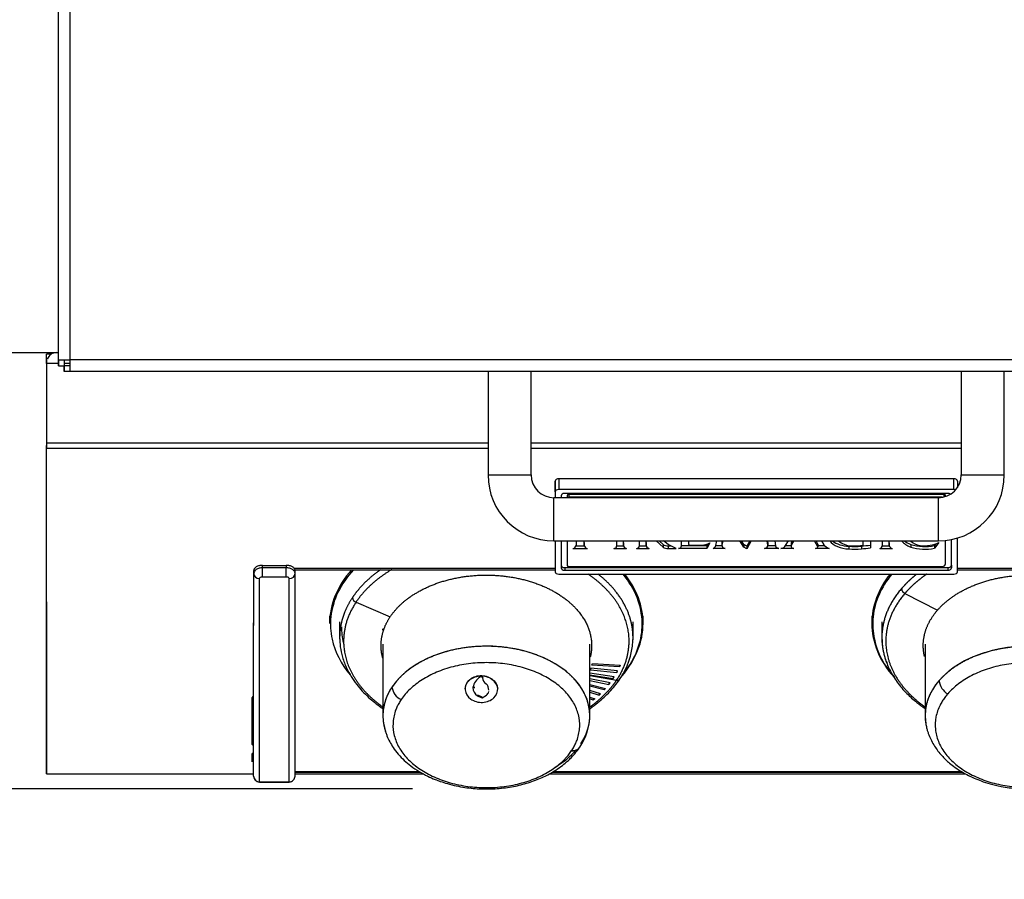
# Model space of a CAD drawing. Units: inches. Extents: x -46 to 114, y -101 to 81.
# Drawn here: x -28 to -20, y -24 to -17 of the extents above; entities that cross this region are included whole.
import ezdxf
from ezdxf.enums import TextEntityAlignment as Align

# ---------------------------------------------------------------- set-up
doc = ezdxf.new("R2010")
doc.units = ezdxf.units.IN
doc.header["$MEASUREMENT"] = 0
for name, color, linetype in [('10400', 7, 'Continuous'), ('11642', 7, 'Continuous'), ('11918', 7, 'Continuous'), ('11918-1', 7, 'Continuous'), ('11920', 7, 'Continuous'), ('12410', 7, 'Continuous'), ('12419', 7, 'Continuous'), ('202276', 7, 'Continuous'), ('203348', 7, 'Continuous'), ('204359', 7, 'Continuous'), ('204370', 7, 'Continuous'), ('3281-07-1', 7, 'Continuous'), ('Default', 7, 'Continuous')]:
    doc.layers.add(name, color=color, linetype=linetype)
doc.styles.add('SEACAD_Solid_Edge_ANSI', font='seans.ttf')
doc.dimstyles.new('ANSI_(inch)', dxfattribs={"dimtxt": 1.25, "dimasz": 1.25, "dimexe": 0.625, "dimexo": 0.625, "dimtad": 0, "dimtih": 1, "dimtoh": 1, "dimzin": 4, "dimdsep": 46, "dimtxsty": 'SEACAD_Solid_Edge_ANSI', "dimblk1": '_SE_FILLED', "dimblk2": '_SE_FILLED', "dimsah": 1, "dimcen": 0.625, "dimadec": 0, "dimazin": 0, "dimtfac": 1, "dimtofl": 0, "dimtmove": 0, "dimatfit": 3, "dimfxl": 0, "dimtolj": 1, "dimtzin": 4, "dimarcsym": 0})

# ---------------------------------------------------------------- blocks, each defined once
blk = doc.blocks.new('SE3')
at = {"layer": '10400', "color": 7, "linetype": 'Continuous'}
for p, q in [((-24.8403, -21.9351), (-24.8403, -22.5378)), ((-23.0903, -22.5377), (-23.0903, -21.9351)), ((-20.2563, -21.9351), (-20.2563, -22.5378))]:
    blk.add_line(p, q, dxfattribs=at)
for centre, start_param, end_param in [((-23.9653, -22.5377), 2.721134, 6.283185), ((-19.3813, -22.5377), 2.651086, 6.283185), ((-23.9653, -22.5377), 0, 0.229528), ((-19.3813, -22.5377), 0, 0.125957), ((-23.9653, -22.5377), 2.298979, 2.622271)]:
    blk.add_ellipse(centre, major_axis=(-0.875, 0), ratio=0.669191, start_param=start_param, end_param=end_param, dxfattribs=at)
at = {"layer": '11642', "color": 7, "linetype": 'Continuous'}
for p, q in [((-23.383, -20.5569), (-23.383, -20.6973)), ((-23.383, -20.6475), (-23.383, -20.5569)), ((-20.013, -20.5372), (-23.353, -20.5372)), ((-23.353, -20.5372), (-23.353, -20.6278)), ((-20.013, -20.6278), (-20.013, -20.5372)), ((-19.983, -20.5569), (-19.983, -20.6103)), ((-20.013, -20.6278), (-23.353, -20.6278)), ((-23.383, -20.6475), (-23.383, -20.6973)), ((-23.333, -20.6803), (-23.333, -20.6973)), ((-20.063, -20.6606), (-23.303, -20.6606)), ((-23.283, -20.6806), (-23.283, -20.6973)), ((-23.283, -20.6806), (-23.283, -20.6973)), ((-23.268, -20.6708), (-23.268, -20.6934)), ((-20.098, -20.6708), (-23.268, -20.6708)), ((-20.1124, -20.6934), (-23.268, -20.6934)), ((-20.098, -20.6708), (-20.098, -20.6934)), ((-20.083, -21.2577), (-20.083, -21.0583)), ((-20.033, -21.2678), (-20.033, -21.0502)), ((-20.033, -21.2905), (-20.033, -21.0502)), ((-19.983, -21.3233), (-19.983, -21.0372)), ((-23.383, -21.0623), (-23.383, -21.2327)), ((-23.383, -21.0623), (-23.383, -21.3233)), ((-23.333, -21.0623), (-23.333, -21.2905)), ((-23.283, -21.0623), (-23.283, -21.2675)), ((-23.283, -21.0623), (-23.283, -21.2449)), ((-23.233, -21.1277), (-23.1099, -21.1277)), ((-23.2065, -21.1051), (-23.1376, -21.1051)), ((-23.2055, -21.0623), (-23.2055, -21.0987)), ((-23.1386, -21.0761), (-23.1386, -21.0623)), ((-23.1386, -21.0987), (-23.1386, -21.0623)), ((-23.1386, -21.0761), (-23.1386, -21.0987)), ((-22.8866, -21.1265), (-22.7814, -21.1265)), ((-22.8645, -21.0623), (-22.8645, -21.1079)), ((-22.8645, -21.1038), (-22.8057, -21.1038)), ((-22.806, -21.0772), (-22.806, -21.0623)), ((-22.806, -21.0999), (-22.806, -21.0623)), ((-22.806, -21.0772), (-22.806, -21.0999)), ((-22.6951, -21.1261), (-22.5899, -21.1261)), ((-22.673, -21.0623), (-22.673, -21.1075)), ((-22.673, -21.1034), (-22.6142, -21.1034)), ((-22.6146, -21.0768), (-22.6146, -21.0623)), ((-22.6146, -21.0995), (-22.6146, -21.0623)), ((-22.6146, -21.0768), (-22.6146, -21.0995)), ((-22.5287, -21.0623), (-22.4695, -21.1143)), ((-22.5029, -21.0623), (-22.4695, -21.0917)), ((-22.4695, -21.0917), (-22.4695, -21.1143)), ((-22.4286, -21.0931), (-22.4663, -21.0623)), ((-22.3603, -21.1259), (-22.4286, -21.0931)), ((-22.4286, -21.1033), (-22.4286, -21.1259)), ((-22.4286, -21.1033), (-22.4075, -21.1033)), ((-22.4286, -21.1259), (-22.3603, -21.1259)), ((-22.1014, -21.1259), (-22.34, -21.1259)), ((-22.3149, -21.1045), (-22.3149, -21.0623)), ((-22.1014, -21.1033), (-22.3149, -21.1033)), ((-22.2557, -21.0623), (-22.2557, -21.0898)), ((-22.2557, -21.0623), (-22.2557, -21.0671)), ((-22.2557, -21.0671), (-22.2557, -21.0898)), ((-22.2413, -21.0993), (-22.1443, -21.0993)), ((-22.077, -21.0795), (-22.1014, -21.1259)), ((-22.0926, -21.0865), (-22.1014, -21.1033)), ((-22.1014, -21.1033), (-22.1014, -21.1259)), ((-21.9458, -21.1267), (-22.0489, -21.1267)), ((-21.9736, -21.1041), (-22.0256, -21.1041)), ((-22.0247, -21.1009), (-22.016, -21.0623)), ((-21.9739, -21.0782), (-21.9739, -21.1009)), ((-21.9668, -21.0623), (-21.9736, -21.0974)), ((-21.9711, -21.0623), (-21.9736, -21.0748)), ((-21.9736, -21.0748), (-21.9736, -21.0974)), ((-21.7884, -21.1156), (-21.8215, -21.0623)), ((-21.7884, -21.093), (-21.8075, -21.0623)), ((-21.7884, -21.093), (-21.7884, -21.1156)), ((-21.7627, -21.1073), (-21.7884, -21.093)), ((-21.7627, -21.13), (-21.7884, -21.1156)), ((-21.7254, -21.0623), (-21.7627, -21.13)), ((-21.7378, -21.0623), (-21.7627, -21.1073)), ((-21.7627, -21.1073), (-21.7627, -21.13)), ((-21.4922, -21.1264), (-21.6129, -21.1264)), ((-21.5859, -21.0983), (-21.5917, -21.0623)), ((-21.5859, -21.0757), (-21.5881, -21.0623)), ((-21.5859, -21.0757), (-21.5859, -21.0983)), ((-21.5195, -21.1038), (-21.5859, -21.1038)), ((-21.5857, -21.1012), (-21.5857, -21.0785)), ((-21.5272, -21.0623), (-21.5196, -21.1036)), ((-21.3648, -21.1269), (-21.476, -21.1269)), ((-21.3889, -21.1043), (-21.4373, -21.1043)), ((-21.4349, -21.1009), (-21.4111, -21.0623)), ((-21.3889, -21.0851), (-21.3889, -21.1078)), ((-21.365, -21.0623), (-21.3871, -21.1009)), ((-21.3779, -21.0623), (-21.3871, -21.0783)), ((-21.3871, -21.0783), (-21.3871, -21.1009)), ((-21.1621, -21.1123), (-21.1904, -21.0623)), ((-21.0671, -21.1269), (-21.1829, -21.1269)), ((-21.1621, -21.0897), (-21.1776, -21.0623)), ((-21.1621, -21.0897), (-21.1621, -21.1123)), ((-21.1038, -21.1043), (-21.1621, -21.1043)), ((-21.1307, -21.0623), (-21.1109, -21.0949)), ((-20.902, -21.1077), (-20.902, -21.1304)), ((-20.8788, -21.1048), (-20.8258, -21.1048)), ((-20.7944, -21.106), (-20.7944, -21.1287)), ((-20.78, -21.0989), (-20.78, -21.0623)), ((-20.7184, -21.0623), (-20.7185, -21.1208)), ((-20.7185, -21.0623), (-20.7185, -21.0982)), ((-20.7185, -21.0982), (-20.7185, -21.1208)), ((-20.6396, -21.1265), (-20.5324, -21.1265)), ((-20.6182, -21.0623), (-20.6182, -21.1037)), ((-20.6182, -21.1039), (-20.559, -21.1039)), ((-20.5593, -21.0776), (-20.5593, -21.0623)), ((-20.5593, -21.1003), (-20.5593, -21.0623)), ((-20.5593, -21.0776), (-20.5593, -21.1003)), ((-20.3774, -21.0917), (-20.3774, -21.1143)), ((-20.1395, -21.0745), (-20.1764, -21.1249)), ((-20.1645, -21.0859), (-20.1764, -21.1022)), ((-20.1764, -21.1022), (-20.1764, -21.1249)), ((-23.383, -21.2327), (-23.383, -21.3233)), ((-23.303, -21.2875), (-23.303, -21.3102)), ((-23.303, -21.2875), (-20.063, -21.2875)), ((-23.283, -21.2449), (-23.283, -21.2675)), ((-23.268, -21.2774), (-20.113, -21.2774)), ((-20.063, -21.2875), (-20.063, -21.3102)), ((-20.033, -21.2678), (-20.033, -21.2905)), ((-23.353, -21.343), (-20.013, -21.343)), ((-23.303, -21.3102), (-20.063, -21.3102))]:
    blk.add_line(p, q, dxfattribs=at)
for centre, major_axis, start_param, end_param in [((-23.353, -20.5569), (-0.03, 0), 4.712349, 6.283145), ((-20.013, -20.5569), (-0.03, 0), 3.141552, 4.712349), ((-23.353, -20.6475), (0.03, 0), 1.570756, 3.141552), ((-20.013, -20.6475), (-0.03, 0), 4.239289, 4.712349), ((-23.303, -20.6803), (0.03, 0), 1.570756, 3.141552), ((-23.268, -20.6806), (0.015, 0), 1.570756, 3.141552), ((-23.268, -20.7033), (0.015, 0), 1.570756, 2.486588), ((-20.098, -20.6806), (-0.015, 0), 3.141552, 4.712349), ((-20.063, -20.6803), (-0.03, 0), 3.904645, 4.712349), ((-23.2548, -21.0987), (0.0493, 0), 5.170813, 6.283145), ((-23.0902, -21.0987), (0.0484, 0), 3.141552, 4.292402), ((-22.8937, -21.1079), (0.0292, 0), 4.959532, 6.283145), ((-22.7604, -21.0999), (0.0456, 0), 3.141552, 4.235778), ((-22.7022, -21.1075), (0.0292, 0), 4.959532, 6.283145), ((-22.569, -21.0995), (0.0456, 0), 3.141552, 4.235778), ((-22.4338, -21.0743), (-0.0445, 0), 0.640417, 1.688254), ((-22.4338, -21.0969), (-0.0445, 0), 0.640417, 1.688254), ((-22.3487, -21.1045), (0.0337, 0), 4.973378, 6.283145), ((-22.2413, -21.0898), (0.0145, 0), 3.141552, 4.712349), ((-22.1724, -20.9988), (0.1556, 0), 4.893699, 5.372326), ((-22.0822, -21.0954), (0.0582, 0), 5.32111, 6.137835), ((-21.9322, -21.1009), (0.0417, 0), 3.015874, 4.379491), ((-21.9322, -21.0782), (0.0417, 0), 3.015874, 3.141593), ((-21.6265, -21.1012), (-0.0409, 0), 1.912428, 3.246704), ((-21.6265, -21.0785), (-0.0409, 0), 3.141593, 3.246704), ((-21.4773, -21.1003), (-0.0426, 0), 0.121075, 1.213256), ((-21.5, -21.0837), (0.0702, 0), 5.062367, 5.899443), ((-21.3592, -21.1078), (0.0298, 0), 2.783528, 4.523804), ((-21.3592, -21.0851), (0.0298, 0), 2.783528, 3.141593), ((-21.1912, -21.1082), (0.0297, 0), 4.994274, 6.070671), ((-21.0228, -21.0719), (-0.0949, 0), 0.37811, 1.084051), ((-20.8899, -21.0028), (0.1949, 0), 3.625696, 4.650363), ((-20.8899, -20.9801), (0.1949, 0), 3.839326, 4.650363), ((-20.8562, -20.9979), (-0.1646, 0), 0.638764, 1.432974), ((-20.8554, -20.9116), (0.3025, 0), 4.557688, 4.915384), ((-20.8554, -20.9343), (0.3025, 0), 4.557688, 4.915384), ((-20.9337, -20.6713), (0.6695, 0), -1.408886, -1.339097), ((-20.9493, -20.2967), (1.2431, 0), -1.445845, -1.384014), ((-20.9493, -20.3194), (1.2431, 0), -1.445845, -1.384014), ((-20.6572, -21.1037), (0.039, 0), 5.180743, 6.283145), ((-20.5161, -21.1003), (0.0432, 0), 3.141552, 4.326199), ((-20.2799, -21.0023), (0.1966, 0), 3.624837, 4.193344), ((-20.2799, -20.9797), (0.1966, 0), 3.836345, 4.193344), ((-20.252, -21.0039), (0.1556, 0), 3.750333, 4.412926), ((-20.2562, -20.9268), (0.279, 0), 4.262965, 5.002072), ((-20.2562, -20.9494), (0.279, 0), 4.262965, 5.002072), ((-20.263, -20.9758), (-0.1947, 0), 1.390621, 2.257961), ((-23.303, -21.2678), (0.03, 0), 3.141552, 4.712349), ((-23.303, -21.2905), (0.03, 0), 3.141552, 4.712349), ((-23.268, -21.2675), (0.015, 0), 3.141552, 4.712349), ((-20.113, -21.2577), (-0.03, 0), 1.570756, 3.141552), ((-20.063, -21.2678), (-0.03, 0), 1.570756, 3.141552), ((-20.063, -21.2905), (-0.03, 0), 1.570756, 3.141552), ((-23.353, -21.3233), (0.03, 0), 3.141552, 4.712349), ((-20.013, -21.3233), (-0.03, 0), 1.570756, 3.141552)]:
    blk.add_ellipse(centre, major_axis=major_axis, ratio=0.65612, start_param=start_param, end_param=end_param, dxfattribs=at)
at = {"layer": '11918', "color": 7, "linetype": 'Continuous'}
for p, q in [((-20.4261, -21.5055), (-20.1521, -21.6487)), ((-25.0669, -21.5799), (-24.778, -21.7036)), ((-25.2054, -21.7469), (-25.2054, -21.8807)), ((-22.7251, -21.8806), (-22.7251, -21.7468)), ((-20.6214, -21.7469), (-20.6214, -21.8807)), ((-22.7273, -21.9082), (-22.7251, -21.8824)), ((-20.6214, -21.8805), (-20.6195, -21.9072)), ((-23.0808, -22.1383), (-23.0859, -22.1511)), ((-22.8558, -22.1611), (-23.0808, -22.1383)), ((-23.072, -22.1127), (-23.0668, -22.0998)), ((-22.8404, -22.1265), (-23.072, -22.1127)), ((-23.0668, -22.0998), (-22.8351, -22.1136)), ((-22.8404, -22.1133), (-22.8404, -22.1265)), ((-22.8351, -22.1136), (-22.8404, -22.1265)), ((-22.8855, -22.2117), (-23.0903, -22.1808)), ((-23.0903, -22.1943), (-22.8931, -22.2241)), ((-23.0903, -22.2006), (-22.8636, -22.2392)), ((-23.0859, -22.1511), (-22.862, -22.1738)), ((-22.8931, -22.2106), (-22.8931, -22.2241)), ((-22.8931, -22.2241), (-22.8855, -22.2117)), ((-22.862, -22.1605), (-22.862, -22.1738)), ((-22.862, -22.1738), (-22.8558, -22.1611)), ((-23.9451, -22.3253), (-23.9487, -22.2946)), ((-22.9188, -22.2623), (-23.0903, -22.2294)), ((-23.0903, -22.2423), (-22.9284, -22.2753)), ((-23.0903, -22.2766), (-22.9572, -22.3094)), ((-22.9681, -22.322), (-23.0903, -22.2903)), ((-22.9681, -22.3067), (-22.9681, -22.322)), ((-22.9284, -22.2605), (-22.9284, -22.2753)), ((-22.9284, -22.2753), (-22.9188, -22.2623)), ((-24.0392, -22.3649), (-24.0392, -22.3712)), ((-23.9999, -22.3884), (-23.9645, -22.3672)), ((-23.9999, -22.382), (-23.9999, -22.3884)), ((-22.9996, -22.3539), (-23.0903, -22.3262)), ((-23.0903, -22.3408), (-23.0117, -22.3659)), ((-23.0903, -22.3818), (-23.0476, -22.3976)), ((-23.0117, -22.3502), (-23.0117, -22.3659)), ((-23.0117, -22.3659), (-22.9996, -22.3539)), ((-22.9572, -22.3094), (-22.9681, -22.322)), ((-23.061, -22.4089), (-23.0903, -22.3976)), ((-23.061, -22.3926), (-23.061, -22.4089)), ((-23.0476, -22.3976), (-23.061, -22.4089)), ((-23.3283, -22.9317), (-23.2745, -22.8754)), ((-23.2745, -22.8754), (-23.2446, -22.8353))]:
    blk.add_line(p, q, dxfattribs=at)
for centre, radius, start, end in [((-20.4044, -21.4594), 0.0509, 186.59511, 244.80337), ((-25.0509, -21.5359), 0.0468, 187.18812, 250.02817), ((-23.3366, -21.8809), 0.61, 324.73084, 357.43481), ((-23.9516, -22.3222), 0.1282, 119.77074, 171.1422), ((-23.93, -22.215), 0.0668, 183.39282, 235.18596), ((-24.6271, -22.2797), 0.1376, 188.06276, 244.67126), ((-24.0006, -22.3038), 0.0777, 179.06304, 240.2336), ((-24.0002, -22.315), 0.0555, 21.65436, 54.62055), ((-19.9891, -22.2255), 0.1503, 187.49161, 239.7785), ((-23.9718, -22.271), 0.1207, 236.08942, 256.53807), ((-23.9983, -22.3222), 0.0563, 306.91911, 345.63047), ((-23.5836, -22.5292), 0.4928, 325.79001, 357.17422)]:
    blk.add_arc(centre, radius, start, end, dxfattribs=at)
for points, degree in [([(-24.8567, -21.3035), (-24.9167, -21.3451), (-24.9714, -21.3901), (-25.02, -21.4382), (-25.0621, -21.489), (-25.0974, -21.5417)], 5), ([(-24.7633, -21.3037), (-24.8407, -21.3494), (-24.9109, -21.4007), (-24.9726, -21.4568), (-25.0248, -21.5168), (-25.0669, -21.5799)], 5), ([(-20.3252, -21.3423), (-20.3544, -21.3652), (-20.3821, -21.389), (-20.4081, -21.4137), (-20.4325, -21.4391), (-20.455, -21.4652)], 5), ([(-20.2377, -21.3406), (-20.2816, -21.3702), (-20.3225, -21.4016), (-20.3604, -21.4347), (-20.395, -21.4694), (-20.4261, -21.5055)], 5), ([(-25.0974, -21.5417), (-25.14, -21.6054), (-25.1725, -21.6721), (-25.1945, -21.7409), (-25.2054, -21.8106), (-25.2054, -21.8804)], 5), ([(-24.8412, -22.0533), (-24.8603, -21.9829), (-24.8636, -21.9107), (-24.8506, -21.8386), (-24.8216, -21.7689), (-24.778, -21.7036)], 5), ([(-20.2605, -22.0403), (-20.2796, -21.9601), (-20.2782, -21.8777), (-20.2556, -21.7962), (-20.2128, -21.719), (-20.1521, -21.6487)], 5), ([(-25.2054, -21.8804), (-25.2054, -21.8872), (-25.2053, -21.894), (-25.2051, -21.9009), (-25.2048, -21.9077), (-25.2044, -21.9145)], 5), ([(-22.7262, -21.9154), (-22.7258, -21.9084), (-22.7255, -21.9015), (-22.7252, -21.8945), (-22.7251, -21.8876), (-22.7251, -21.8806)], 5), ([(-24.7633, -22.299), (-24.7954, -22.347), (-24.8194, -22.3975), (-24.8348, -22.4495), (-24.8413, -22.5023), (-24.839, -22.5549)], 5), ([(-23.0868, -22.4632), (-23.0313, -22.4238), (-22.9808, -22.3813), (-22.9358, -22.3361), (-22.8966, -22.2886), (-22.8636, -22.2392)], 5), ([(-22.8636, -22.2392), (-22.856, -22.2405), (-22.8486, -22.2399), (-22.8427, -22.2373), (-22.8386, -22.2332)], 4), ([(-22.8386, -22.2332), (-22.8373, -22.2319), (-22.8362, -22.2304), (-22.8353, -22.2288), (-22.8346, -22.2271)], 4), ([(-20.1381, -22.245), (-20.1872, -22.3019), (-20.2243, -22.3633), (-20.2483, -22.4278), (-20.2584, -22.4938), (-20.2548, -22.5594)], 5), ([(-23.2446, -22.8353), (-23.2265, -22.8363), (-23.2095, -22.8337), (-23.1949, -22.8275), (-23.1836, -22.8181), (-23.1761, -22.8062)], 5)]:
    blk.add_open_spline(points, degree=degree, dxfattribs=at)
for points, degree, knots in [([(-24.778, -21.7036), (-24.7209, -21.6182), (-24.6388, -21.5402), (-24.5345, -21.4742), (-24.2928, -21.3731), (-24.0119, -21.3406), (-23.8684, -21.3433), (-23.5907, -21.3861), (-23.3578, -21.4961), (-23.2591, -21.5659), (-23.1329, -21.7009), (-23.0783, -21.8543), (-23.0686, -21.9174), (-23.0715, -21.9806), (-23.0866, -22.0425)], 5, [0, 0, 0, 0, 0, 0, 0.25, 0.25, 0.25, 0.5, 0.5, 0.5, 0.75, 0.75, 0.75, 0.9175359, 0.9175359, 0.9175359, 0.9175359, 0.9175359, 0.9175359]), ([(-22.8636, -22.2392), (-22.7862, -22.1234), (-22.7428, -21.9974), (-22.7374, -21.8672), (-22.7877, -21.6726), (-22.9191, -21.4987), (-22.9736, -21.442), (-23.0366, -21.3895), (-23.1069, -21.3419)], 5, [0, 0, 0, 0, 0, 0, 0.25, 0.25, 0.25, 0.3819524, 0.3819524, 0.3819524, 0.3819524, 0.3819524, 0.3819524]), ([(-22.7251, -21.8806), (-22.7251, -21.82), (-22.7334, -21.7594), (-22.7499, -21.6995), (-22.7976, -21.5859), (-22.8743, -21.4798), (-22.9179, -21.4306), (-22.9676, -21.3842), (-23.0229, -21.341)], 5, [0.1337958, 0.1337958, 0.1337958, 0.1337958, 0.1337958, 0.1337958, 0.25, 0.25, 0.25, 0.3590984, 0.3590984, 0.3590984, 0.3590984, 0.3590984, 0.3590984]), ([(-20.1521, -21.6487), (-20.0821, -21.5677), (-19.9883, -21.4958), (-19.8744, -21.4374), (-19.6184, -21.3535), (-19.334, -21.3406), (-19.1917, -21.3532), (-18.9221, -21.4151), (-18.7074, -21.5405), (-18.62, -21.6168), (-18.5231, -21.7493), (-18.4896, -21.8933), (-18.4861, -21.9448), (-18.4908, -21.9963), (-18.5037, -22.0468)], 5, [0, 0, 0, 0, 0, 0, 0.25, 0.25, 0.25, 0.5, 0.5, 0.5, 0.75, 0.75, 0.75, 0.8868982, 0.8868982, 0.8868982, 0.8868982, 0.8868982, 0.8868982]), ([(-20.455, -21.4652), (-20.5525, -21.5781), (-20.6169, -21.7038), (-20.6431, -21.8365), (-20.6295, -21.9706), (-20.5781, -22.0979), (-20.5776, -22.0994), (-20.5769, -22.1008), (-20.5763, -22.1023)], 5, [0, 0, 0, 0, 0, 0, 0.25, 0.25, 0.25, 0.2529178, 0.2529178, 0.2529178, 0.2529178, 0.2529178, 0.2529178]), ([(-20.4261, -21.5055), (-20.521, -21.6153), (-20.5836, -21.7376), (-20.6091, -21.8667), (-20.5879, -22.0767), (-20.4714, -22.2696), (-20.4129, -22.3399), (-20.342, -22.4047), (-20.2605, -22.4627)], 5, [0, 0, 0, 0, 0, 0, 0.25, 0.25, 0.25, 0.4069992, 0.4069992, 0.4069992, 0.4069992, 0.4069992, 0.4069992]), ([(-25.0669, -21.5799), (-25.1443, -21.6957), (-25.1877, -21.8217), (-25.1931, -21.9519), (-25.1437, -22.1432), (-25.0159, -22.3146), (-24.9648, -22.3688), (-24.906, -22.4194), (-24.8404, -22.4656)], 5, [0, 0, 0, 0, 0, 0, 0.25, 0.25, 0.25, 0.3755952, 0.3755952, 0.3755952, 0.3755952, 0.3755952, 0.3755952]), ([(-25.2054, -21.8786), (-25.2043, -21.9077), (-25.2019, -21.9608), (-25.1819, -22.0499), (-25.1415, -22.1567), (-25.0705, -22.2721), (-24.9687, -22.3817), (-24.8881, -22.446), (-24.8454, -22.4753), (-24.841, -22.4783)], 3, [0, 0, 0, 0, 0.0321544, 0.0695574, 0.1122171, 0.1769195, 0.2335725, 0.2824574, 0.2879862, 0.2879862, 0.2879862, 0.2879862]), ([(-23.0915, -22.5536), (-23.0896, -22.5078), (-23.0944, -22.4618), (-23.106, -22.4163), (-23.1607, -22.2828), (-23.2719, -22.1637), (-23.3687, -22.0952), (-23.5974, -21.9873), (-23.8701, -21.9452), (-24.0111, -21.9426), (-24.2868, -21.9745), (-24.5241, -22.0737), (-24.6265, -22.1386), (-24.7072, -22.2151), (-24.7633, -22.299)], 5, [0.1251924, 0.1251924, 0.1251924, 0.1251924, 0.1251924, 0.1251924, 0.25, 0.25, 0.25, 0.5, 0.5, 0.5, 0.75, 0.75, 0.75, 1, 1, 1, 1, 1, 1]), ([(-20.6195, -21.9072), (-20.6186, -21.9269), (-20.6162, -21.9728), (-20.5964, -22.0563), (-20.5575, -22.1551), (-20.496, -22.2563), (-20.4174, -22.3485), (-20.3357, -22.4219), (-20.281, -22.4621), (-20.2565, -22.4786)], 3, [0, 0, 0, 0, 0.0232731, 0.0641255, 0.1108844, 0.1635428, 0.2149824, 0.2584386, 0.290921, 0.290921, 0.290921, 0.290921]), ([(-18.5077, -22.5595), (-18.5058, -22.5246), (-18.5077, -22.4896), (-18.5136, -22.4548), (-18.5489, -22.3298), (-18.6338, -22.2137), (-18.7196, -22.1389), (-18.9304, -22.0157), (-19.1951, -21.9549), (-19.3349, -21.9426), (-19.6141, -21.9552), (-19.8655, -22.0376), (-19.9773, -22.095), (-20.0694, -22.1655), (-20.1381, -22.245)], 5, [0.1549556, 0.1549556, 0.1549556, 0.1549556, 0.1549556, 0.1549556, 0.25, 0.25, 0.25, 0.5, 0.5, 0.5, 0.75, 0.75, 0.75, 1, 1, 1, 1, 1, 1]), ([(-23.2446, -22.8353), (-23.2379, -22.8246), (-23.2244, -22.8034), (-23.2082, -22.7706), (-23.1928, -22.7316), (-23.1808, -22.6861), (-23.1729, -22.6171), (-23.182, -22.5304), (-23.2231, -22.4299), (-23.2926, -22.3366), (-23.3881, -22.2543), (-23.5057, -22.1859), (-23.6409, -22.1343), (-23.7887, -22.1013), (-23.9432, -22.0882), (-24.0986, -22.0955), (-24.2488, -22.123), (-24.3881, -22.1695), (-24.4908, -22.2228), (-24.5624, -22.2728), (-24.6102, -22.3137), (-24.6523, -22.3573), (-24.6747, -22.3885), (-24.6859, -22.404)], 3, [0, 0, 0, 0, 0.020897, 0.041722, 0.06257, 0.093858, 0.125126, 0.187606, 0.250086, 0.312566, 0.375047, 0.437527, 0.500007, 0.562487, 0.624967, 0.687448, 0.749928, 0.812408, 0.874888, 0.906233, 0.937444, 0.968769, 1, 1, 1, 1]), ([(-18.6978, -22.884), (-18.6894, -22.8739), (-18.6728, -22.8537), (-18.6516, -22.8221), (-18.6303, -22.7844), (-18.6113, -22.74), (-18.5928, -22.672), (-18.5884, -22.5851), (-18.6137, -22.4823), (-18.6685, -22.3847), (-18.7507, -22.2962), (-18.8571, -22.2201), (-18.9837, -22.1593), (-19.1255, -22.1163), (-19.2772, -22.0926), (-19.4329, -22.0891), (-19.5865, -22.106), (-19.7323, -22.1427), (-19.8427, -22.1886), (-19.9216, -22.2333), (-19.9755, -22.2707), (-20.0241, -22.3112), (-20.0512, -22.3406), (-20.0647, -22.3553)], 3, [0, 0, 0, 0, 0.020897, 0.041722, 0.06257, 0.093858, 0.125126, 0.187606, 0.250086, 0.312566, 0.375047, 0.437527, 0.500007, 0.562487, 0.624967, 0.687448, 0.749928, 0.812408, 0.874888, 0.906233, 0.937444, 0.968769, 1, 1, 1, 1]), ([(-24.0973, -22.3987), (-24.1248, -22.379), (-24.1417, -22.351), (-24.147, -22.2931), (-24.1351, -22.2634), (-24.0886, -22.2195), (-24.0539, -22.2052), (-23.981, -22.2015), (-23.9438, -22.2121), (-23.8895, -22.2511), (-23.8722, -22.2794), (-23.8668, -22.3372), (-23.8785, -22.3668), (-23.9254, -22.411), (-23.9602, -22.4251), (-24.0328, -22.4288), (-24.0698, -22.4184), (-24.0973, -22.3987)], 3, [0, 0, 0, 0, 0.125, 0.125, 0.25, 0.25, 0.375, 0.375, 0.5, 0.5, 0.625, 0.625, 0.75, 0.75, 0.875, 0.875, 1, 1, 1, 1]), ([(-24.1447, -22.3136), (-24.1446, -22.288), (-24.1334, -22.2624), (-24.0905, -22.2205), (-24.056, -22.2058), (-23.9832, -22.2012), (-23.9459, -22.2113), (-23.8907, -22.2496), (-23.873, -22.2777), (-23.8693, -22.31), (-23.8691, -22.3135), (-23.8692, -22.3169)], 3, [0.1396139, 0.1396139, 0.1396139, 0.1396139, 0.25, 0.25, 0.375, 0.375, 0.5, 0.5, 0.625, 0.625, 0.6399128, 0.6399128, 0.6399128, 0.6399128]), ([(-23.9967, -22.2189), (-23.9968, -22.2181), (-23.9969, -22.2172), (-23.9975, -22.2156), (-23.9981, -22.2148), (-23.9999, -22.2127), (-24.0015, -22.2115), (-24.0052, -22.2099), (-24.0073, -22.2095), (-24.0105, -22.2095), (-24.0115, -22.2096), (-24.0135, -22.2101), (-24.0144, -22.2105), (-24.0153, -22.211)], 3, [0, 0, 0, 0, 0.125, 0.125, 0.25, 0.25, 0.5, 0.5, 0.75, 0.75, 0.875, 0.875, 1, 1, 1, 1]), ([(-23.0886, -22.4776), (-23.0656, -22.462), (-23.0057, -22.418), (-22.9157, -22.3364), (-22.8674, -22.2723), (-22.8386, -22.2332)], 3, [0.8682806, 0.8682806, 0.8682806, 0.8682806, 0.8974229, 0.9474001, 1, 1, 1, 1]), ([(-20.0647, -22.3553), (-20.0731, -22.3654), (-20.0898, -22.3856), (-20.111, -22.4172), (-20.1322, -22.4549), (-20.1512, -22.4993), (-20.1698, -22.5673), (-20.1741, -22.6542), (-20.1488, -22.757), (-20.094, -22.8546), (-20.0118, -22.9431), (-19.9054, -23.0192), (-19.7788, -23.08), (-19.637, -23.123), (-19.4853, -23.1467), (-19.3297, -23.1502), (-19.176, -23.1333), (-19.0544, -23.1026), (-18.964, -23.0691), (-18.9018, -23.0402), (-18.8453, -23.0087), (-18.8123, -22.9856), (-18.7959, -22.9741)], 3, [0, 0, 0, 0, 0.022405, 0.044732, 0.067084, 0.10063, 0.134153, 0.201141, 0.268129, 0.335117, 0.402105, 0.469093, 0.53608, 0.603068, 0.670056, 0.737044, 0.804032, 0.871019, 0.904633, 0.938088, 0.969115, 1, 1, 1, 1]), ([(-24.6859, -22.404), (-24.6927, -22.4146), (-24.7061, -22.4359), (-24.7223, -22.4687), (-24.7377, -22.5077), (-24.7497, -22.5532), (-24.7576, -22.6222), (-24.7485, -22.7089), (-24.7074, -22.8094), (-24.6379, -22.9026), (-24.5424, -22.985), (-24.4248, -23.0533), (-24.2896, -23.105), (-24.1419, -23.138), (-23.9873, -23.1511), (-23.832, -23.1438), (-23.6817, -23.1163), (-23.5655, -23.0774), (-23.4808, -23.0378), (-23.4234, -23.0048), (-23.372, -22.9696), (-23.3429, -22.9443), (-23.3283, -22.9317)], 3, [0, 0, 0, 0, 0.022405, 0.044732, 0.067084, 0.10063, 0.134153, 0.201141, 0.268129, 0.335117, 0.402105, 0.469093, 0.53608, 0.603068, 0.670056, 0.737044, 0.804032, 0.871019, 0.904633, 0.938088, 0.969115, 1, 1, 1, 1]), ([(-24.8391, -22.5535), (-24.8374, -22.5764), (-24.8348, -22.6078), (-24.8249, -22.6514), (-24.8156, -22.6827), (-24.7963, -22.7351), (-24.7631, -22.7976), (-24.7111, -22.8656), (-24.6607, -22.9178), (-24.6017, -22.9672), (-24.5354, -23.0121), (-24.4658, -23.0498), (-24.4057, -23.0763), (-24.35, -23.0973), (-24.2907, -23.1161), (-24.221, -23.1334), (-24.1257, -23.1506), (-24.0095, -23.1611), (-23.871, -23.1583), (-23.7371, -23.1407), (-23.6302, -23.114), (-23.5502, -23.0865), (-23.4951, -23.0636), (-23.4429, -23.0382), (-23.3892, -23.0078), (-23.3358, -22.9719), (-23.2906, -22.9356), (-23.2522, -22.8998), (-23.2135, -22.8584), (-23.1914, -22.8279), (-23.1769, -22.8074)], 3, [0, 0, 0, 0, 0.035424, 0.057816, 0.074002, 0.090436, 0.151018, 0.189719, 0.227496, 0.264197, 0.307074, 0.345905, 0.377961, 0.399392, 0.428348, 0.462974, 0.495861, 0.556911, 0.615672, 0.676537, 0.734444, 0.763581, 0.792688, 0.817811, 0.8461, 0.881788, 0.912942, 0.934059, 0.963018, 1, 1, 1, 1]), ([(-20.2551, -22.5535), (-20.2535, -22.5755), (-20.251, -22.6056), (-20.242, -22.6471), (-20.2335, -22.6766), (-20.216, -22.7268), (-20.1807, -22.7963), (-20.1197, -22.8757), (-20.0588, -22.934), (-20.0006, -22.9791), (-19.9471, -23.0141), (-19.892, -23.0442), (-19.8381, -23.0694), (-19.7778, -23.0935), (-19.7026, -23.1177), (-19.6013, -23.1416), (-19.4808, -23.1578), (-19.3472, -23.1612), (-19.2158, -23.1507), (-19.0897, -23.1267), (-18.9766, -23.0918), (-18.8946, -23.0565), (-18.8331, -23.024), (-18.7875, -22.9963), (-18.739, -22.962), (-18.6867, -22.9189), (-18.6568, -22.8868), (-18.6373, -22.8657)], 3, [0, 0, 0, 0, 0.035403, 0.057799, 0.073162, 0.089242, 0.150239, 0.206334, 0.255533, 0.285895, 0.322086, 0.353485, 0.379978, 0.409742, 0.447469, 0.49237, 0.554886, 0.613924, 0.673837, 0.734407, 0.791189, 0.84123, 0.86452, 0.895101, 0.922037, 0.956971, 1, 1, 1, 1])]:
    blk.add_open_spline(points, degree=degree, knots=knots, dxfattribs=at)
at = {"layer": '11918-1', "color": 7, "linetype": 'Continuous'}
blk.add_line((-23.9992, -22.3824), (-24.0385, -22.3654), dxfattribs=at)
for centre, radius, start, end in [((-24.0751, -22.3389), 0.1449, 55.01418, 63.66555), ((-23.9824, -22.3098), 0.0872, 170.65521, 180.03058)]:
    blk.add_arc(centre, radius, start, end, dxfattribs=at)
at = {"layer": '11920', "color": 7, "linetype": 'Continuous'}
for p, q in [((-25.2903, -21.6989), (-25.2903, -21.759)), ((-22.6403, -21.7589), (-22.6403, -21.6988)), ((-20.7063, -21.6989), (-20.7063, -21.759))]:
    blk.add_line(p, q, dxfattribs=at)
for centre, major_axis, start_param, end_param in [((-23.9653, -21.7589), (-1.325, 0), 5.746303, 6.283185), ((-23.9653, -21.7661), (1.3175, 0), 2.591798, 3.070001), ((-23.9653, -21.7661), (1.3175, 0), 0.013828, 0.500529), ((-23.9653, -21.7589), (-1.325, 0), 3.141593, 3.629837), ((-19.3813, -21.7589), (-1.325, 0), 5.794859, 6.283185), ((-19.3813, -21.7661), (1.3175, 0), 2.640982, 3.070001), ((-23.9653, -21.7661), (1.3175, 0), 3.070001, 3.286743), ((-19.3813, -21.7661), (1.3175, 0), 3.070001, 3.286743), ((-23.9653, -21.7881), (1.225, 0), 3.141593, 3.306994), ((-23.9653, -21.8627), (-0.8802, 0), -0.096082, -0.078021), ((-23.9653, -21.7589), (-1.325, 0), 2.614888, 3.141593), ((-23.9653, -21.7661), (1.3175, 0), 6.233887, 6.283185), ((-23.9653, -21.7661), (1.3175, 0), 0, 0.013828), ((-19.3813, -21.7589), (-1.325, 0), 0, 0.539892), ((-23.9653, -21.7661), (1.3175, 0), 5.770784, 6.233887), ((-23.9653, -21.7661), (1.3175, 0), 3.286743, 3.649611), ((-19.3813, -21.7661), (1.3175, 0), 3.286743, 3.676391)]:
    blk.add_ellipse(centre, major_axis=major_axis, ratio=0.669191, start_param=start_param, end_param=end_param, dxfattribs=at)
blk.add_open_spline([(-24.8406, -21.8069), (-24.8409, -21.8101), (-24.8412, -21.8135), (-24.8415, -21.817)], degree=3, dxfattribs=at)
at = {"layer": '12410', "color": 7, "linetype": 'Continuous'}
for p, q in [((-25.8573, -21.269), (-25.6573, -21.269)), ((-25.8573, -21.2896), (-25.8573, -21.269)), ((-25.6573, -21.2896), (-25.8573, -21.2896)), ((-25.6573, -21.269), (-25.6573, -21.2896)), ((-25.5823, -21.313), (-25.5823, -21.3055)), ((-25.9323, -21.313), (-25.9323, -21.3387)), ((-25.8573, -21.3648), (-25.6573, -21.3648)), ((-25.5823, -21.3387), (-25.5823, -21.313)), ((-25.9325, -22.8982), (-25.9325, -22.8884)), ((-25.9325, -23.05), (-25.9325, -23.0151)), ((-25.6575, -23.1014), (-25.8575, -23.1014)), ((-25.8575, -23.1015), (-25.6575, -23.1015))]:
    blk.add_line(p, q, dxfattribs=at)
for centre, major_axis, ratio, start_param, end_param in [((-25.8573, -21.324), (0, -0.05), 0.00003, 0.619161, 2.32988), ((-25.6573, -21.324), (0, -0.05), 0.00003, 0.619161, 2.32988), ((-25.9325, -13.6757), (0, -9.3567), 0.00003, 0.060883, 0.615936), ((-25.9325, -13.6757), (0, -9.3917), 0.00003, 0.061065, 0.616473), ((-25.8823, -21.3387), (0.05, 0), 0.815923, 3.141645, 4.712441), ((-25.8825, -13.6757), (0, -9.4417), 0.00003, 0.061065, 0.616473), ((-25.6325, -13.6757), (0, -9.4417), 0.00003, 0.061065, 0.616473), ((-25.6323, -21.3387), (-0.05, 0), 0.815923, 1.570849, 3.141645), ((-25.5825, -13.6757), (0, -9.3917), 0.00003, 0.061065, 0.616473), ((-25.9325, -13.6755), (0, -9.2467), 0.00003, 0.186903, 0.344401), ((-25.9325, -13.6757), (0, -9.2869), 0.00003, 0.208505, 0.356337), ((-25.9325, -13.6757), (0, -9.2869), 0.00003, 0.120471, 0.148943), ((-25.9325, -13.6755), (0, -9.2467), 0.00003, 0.085567, 0.115732), ((-25.8825, -23.05), (-0.05, 0), 0.998136, 0.000497, 1.571293), ((-25.6325, -23.05), (-0.05, 0), 0.998136, 1.571293, 3.14209), ((-25.8575, -23.0515), (0, 0.05), 0.00003, 3.141593, 3.199992), ((-25.6575, -23.0515), (0, 0.05), 0.00003, 3.141593, 3.199992)]:
    blk.add_ellipse(centre, major_axis=major_axis, ratio=ratio, start_param=start_param, end_param=end_param, dxfattribs=at)
for points, knots in [([(-25.8573, -21.269), (-25.8623, -21.269), (-25.8672, -21.2693), (-25.8768, -21.2704), (-25.8816, -21.2713), (-25.8907, -21.2735), (-25.895, -21.2749), (-25.9032, -21.2781), (-25.907, -21.28), (-25.9174, -21.2861), (-25.9229, -21.291), (-25.9304, -21.3015), (-25.9323, -21.3073), (-25.9323, -21.313)], [0, 0, 0, 0, 0.125, 0.125, 0.25, 0.25, 0.375, 0.375, 0.5, 0.5, 0.75, 0.75, 1, 1, 1, 1]), ([(-25.8573, -21.2896), (-25.8623, -21.2896), (-25.8672, -21.2899), (-25.8767, -21.2912), (-25.8815, -21.2921), (-25.8906, -21.2946), (-25.8949, -21.2961), (-25.903, -21.2997), (-25.9069, -21.3017), (-25.9173, -21.3085), (-25.9229, -21.314), (-25.9303, -21.3258), (-25.9323, -21.3322), (-25.9323, -21.3387)], [0, 0, 0, 0, 0.125, 0.125, 0.25, 0.25, 0.375, 0.375, 0.5, 0.5, 0.75, 0.75, 1, 1, 1, 1]), ([(-25.5823, -21.313), (-25.5823, -21.3101), (-25.5828, -21.3073), (-25.5847, -21.3017), (-25.5861, -21.299), (-25.5899, -21.2936), (-25.5921, -21.2911), (-25.5975, -21.2863), (-25.6007, -21.2841), (-25.6076, -21.28), (-25.6114, -21.2782), (-25.6195, -21.2749), (-25.6239, -21.2735), (-25.6375, -21.2702), (-25.6474, -21.269), (-25.6573, -21.269)], [0, 0, 0, 0, 0.125, 0.125, 0.25, 0.25, 0.375, 0.375, 0.5, 0.5, 0.625, 0.625, 0.75, 0.75, 1, 1, 1, 1]), ([(-25.5823, -21.3387), (-25.5823, -21.3354), (-25.5828, -21.3323), (-25.5847, -21.326), (-25.5862, -21.3229), (-25.5899, -21.3169), (-25.5922, -21.3141), (-25.5976, -21.3088), (-25.6008, -21.3063), (-25.6112, -21.2995), (-25.6195, -21.2958), (-25.6376, -21.2909), (-25.6474, -21.2896), (-25.6573, -21.2896)], [0, 0, 0, 0, 0.125, 0.125, 0.25, 0.25, 0.375, 0.375, 0.5, 0.5, 0.75, 0.75, 1, 1, 1, 1]), ([(-25.8823, -21.3795), (-25.8823, -21.3775), (-25.8817, -21.3757), (-25.8792, -21.3721), (-25.8774, -21.3705), (-25.8705, -21.3664), (-25.864, -21.3648), (-25.8573, -21.3648)], [0, 0, 0, 0, 0.25, 0.25, 0.5, 0.5, 1, 1, 1, 1]), ([(-25.6573, -21.3648), (-25.654, -21.3648), (-25.6507, -21.3651), (-25.6447, -21.3666), (-25.6419, -21.3677), (-25.635, -21.3718), (-25.6323, -21.3756), (-25.6323, -21.3795)], [0, 0, 0, 0, 0.25, 0.25, 0.5, 0.5, 1, 1, 1, 1]), ([(-25.9324, -23.0504), (-25.9324, -23.0506), (-25.9334, -23.0566), (-25.9297, -23.0684), (-25.9223, -23.0813), (-25.9132, -23.09), (-25.9042, -23.0954), (-25.8962, -23.0984), (-25.8895, -23.0998), (-25.8827, -23.1007), (-25.8748, -23.1012), (-25.8647, -23.1015), (-25.8591, -23.1014), (-25.857, -23.1014)], [0, 0, 0, 0, 0.005403, 0.174694, 0.307128, 0.418513, 0.513522, 0.593367, 0.65757, 0.718624, 0.838494, 0.947932, 1, 1, 1, 1]), ([(-25.6628, -23.1014), (-25.6594, -23.1015), (-25.6529, -23.1015), (-25.6415, -23.1012), (-25.6316, -23.1007), (-25.6218, -23.0994), (-25.6087, -23.0948), (-25.5956, -23.0855), (-25.5858, -23.07), (-25.5815, -23.0564), (-25.5826, -23.0504), (-25.5827, -23.05)], [0, 0, 0, 0, 0.080425, 0.18305, 0.297694, 0.420433, 0.507589, 0.660427, 0.831838, 0.989345, 1, 1, 1, 1]), ([(-25.8575, -23.1014), (-25.8608, -23.1014), (-25.864, -23.1013), (-25.8701, -23.1012), (-25.8729, -23.1011), (-25.8798, -23.1007), (-25.8825, -23.1003), (-25.8825, -23.0999)], [0, 0, 0, 0, 0.25, 0.25, 0.5, 0.5, 1, 1, 1, 1]), ([(-25.6325, -23.0999), (-25.6325, -23.1001), (-25.6331, -23.1003), (-25.6356, -23.1006), (-25.6375, -23.1008), (-25.6444, -23.1012), (-25.6509, -23.1014), (-25.6575, -23.1014)], [0, 0, 0, 0, 0.25, 0.25, 0.5, 0.5, 1, 1, 1, 1])]:
    blk.add_open_spline(points, degree=3, knots=knots, dxfattribs=at)
at = {"layer": '12419', "color": 7, "linetype": 'Continuous'}
for p, q in [((-23.9512, -19.6298), (-23.9512, -20.5048)), ((-23.5862, -20.5048), (-23.5862, -19.6298)), ((-19.9512, -19.6298), (-19.9512, -20.5048)), ((-19.5862, -20.5048), (-19.5862, -19.6298)), ((-20.1437, -20.6973), (-23.3937, -20.6973)), ((-23.3937, -21.0623), (-20.1437, -21.0623))]:
    blk.add_line(p, q, dxfattribs=at)
for centre, radius, start, end in [((-23.3937, -20.5048), 0.5575, 180, 270), ((-23.3937, -20.5048), 0.1925, 180, 270), ((-20.1437, -20.5048), 0.1925, 270, 360), ((-20.1437, -20.5048), 0.5575, 270, 360)]:
    blk.add_arc(centre, radius, start, end, dxfattribs=at)
for centre, major_axis, ratio, start_param, end_param in [((-23.7687, -20.5048), (-0.1825, 0), 0.000094, 0.00003, 3.141593), ((-19.7687, -20.5048), (0.1825, 0), 0.000094, 3.141593, 6.283185), ((-23.3937, -20.8798), (0, 0.1825), 0.00003, 3.141498, 6.283185), ((-20.1437, -20.8798), (0, 0.1825), 0.00003, 3.141498, 6.283185)]:
    blk.add_ellipse(centre, major_axis=major_axis, ratio=ratio, start_param=start_param, end_param=end_param, dxfattribs=at)
at = {"layer": '202276', "color": 7, "linetype": 'Continuous'}
for p, q in [((-29.2962, -19.4701), (-27.581, -19.4701)), ((-29.2962, -19.4702), (-27.602, -19.4702))]:
    blk.add_line(p, q, dxfattribs=at)
at = {"layer": '203348', "color": 7, "linetype": 'Continuous'}
blk.add_arc((-27.5977, -19.554), 0.084, 90, 159.51883, dxfattribs=at)
at = {"layer": '204359', "color": 7, "linetype": 'Continuous'}
for p, q in [((-27.6826, -19.5143), (-27.6826, -19.4848)), ((-27.6452, -19.4848), (-27.6826, -19.4848)), ((-27.6826, -19.5143), (-27.6826, -19.5597)), ((-27.6826, -19.5597), (-27.6826, -20.2332)), ((-27.6826, -19.5628), (-27.6826, -20.2363)), ((-27.581, -19.5628), (-27.6826, -19.5628)), ((-27.4832, -19.5628), (-27.5332, -19.5628)), ((-27.6826, -20.2332), (-27.6826, -20.2556)), ((-27.6826, -20.2363), (-27.6826, -20.281)), ((-23.9512, -20.2363), (-27.6826, -20.2363)), ((-23.9512, -20.281), (-27.6826, -20.281)), ((-19.9512, -20.2363), (-23.5862, -20.2363)), ((-19.9512, -20.281), (-23.5862, -20.281)), ((-27.683, -21.5468), (-27.683, -21.0421)), ((-27.683, -21.5468), (-27.683, -21.0421)), ((-27.683, -21.0421), (-27.683, -21.0421)), ((-27.6826, -21.0421), (-27.683, -21.0421)), ((-25.5932, -21.2915), (-23.383, -21.2915)), ((-25.5846, -21.3055), (-23.383, -21.3055)), ((-19.983, -21.2915), (-17.7057, -21.2915)), ((-19.983, -21.3055), (-17.7144, -21.3055)), ((-27.683, -21.5773), (-27.683, -21.5468)), ((-27.683, -21.6078), (-27.683, -21.5468)), ((-27.6827, -21.5468), (-27.683, -21.5468)), ((-27.6827, -21.5773), (-27.683, -21.5773)), ((-27.6828, -23.0325), (-25.9325, -23.0325)), ((-25.5825, -23.0159), (-24.5257, -23.0159)), ((-25.5825, -23.0325), (-24.4952, -23.0325)), ((-23.4341, -23.0325), (-19.912, -23.0325)), ((-23.4049, -23.0159), (-19.9422, -23.0159))]:
    blk.add_line(p, q, dxfattribs=at)
for centre, major_axis, start_param, end_param in [((-27.6826, -19.5555), (0, 0.0861), 4.627145, 5.676055), ((-27.6828, -13.6757), (0, 9.3207), 2.582508, 3.928644), ((-27.6828, -13.6757), (0, 9.3567), 2.582508, 3.928644), ((-25.9438, -13.6757), (0, -9.3567), 0.231146, 0.3743), ((-25.9438, -13.6757), (0, -9.3567), 0.148625, 0.192128)]:
    blk.add_ellipse(centre, major_axis=major_axis, ratio=0.00003, start_param=start_param, end_param=end_param, dxfattribs=at)
for points, knots in [([(-25.933, -22.3733), (-25.9358, -22.3746), (-25.9382, -22.3761), (-25.9424, -22.3798), (-25.9437, -22.3822), (-25.9437, -22.3846)], [0.5765219, 0.5765219, 0.5765219, 0.5765219, 0.75, 0.75, 1, 1, 1, 1]), ([(-25.9437, -22.7486), (-25.9437, -22.7489), (-25.9436, -22.7496), (-25.943, -22.7506), (-25.9421, -22.7515), (-25.9408, -22.7525), (-25.9391, -22.7534), (-25.9371, -22.7543), (-25.935, -22.755), (-25.9336, -22.7554), (-25.9331, -22.7556)], [0, 0, 0, 0, 0.055543, 0.1110881, 0.166636, 0.2221852, 0.2777389, 0.3332969, 0.3888619, 0.4235994, 0.4235994, 0.4235994, 0.4235994]), ([(-25.9437, -22.7836), (-25.9437, -22.7851), (-25.9424, -22.7866), (-25.9382, -22.789), (-25.9359, -22.7899), (-25.9331, -22.7907)], [0, 0, 0, 0, 0.25, 0.25, 0.4234735, 0.4234735, 0.4234735, 0.4234735]), ([(-25.9331, -22.8544), (-25.9359, -22.855), (-25.9382, -22.8558), (-25.9424, -22.8578), (-25.9438, -22.8591), (-25.9438, -22.8603)], [0.5765246, 0.5765246, 0.5765246, 0.5765246, 0.75, 0.75, 1, 1, 1, 1])]:
    blk.add_open_spline(points, degree=3, knots=knots, dxfattribs=at)
at = {"layer": '204370', "color": 7, "linetype": 'Continuous'}
for p, q in [((-25.5825, -23.0123), (-24.5324, -23.0123)), ((-23.3984, -23.0123), (-19.9481, -23.0123))]:
    blk.add_line(p, q, dxfattribs=at)
at = {"layer": '3281-07-1', "color": 7, "linetype": 'Continuous'}
for p, q in [((-27.581, -19.5819), (-27.581, 3.018)), ((-27.581, -19.532), (-27.581, 2.968)), ((-27.4832, -19.532), (-27.4832, 2.968)), ((-27.581, -19.532), (-27.581, -19.5819)), ((-27.5332, -19.532), (-27.5332, -19.5819)), ((-16.0542, -19.532), (-27.4832, -19.532)), ((-27.581, -19.5819), (-27.5332, -19.5819)), ((-27.581, -19.5819), (-27.581, -19.5819)), ((-27.5332, -19.6298), (-27.5332, -19.582)), ((-27.5332, -19.582), (-27.5332, -19.582)), ((-27.4832, -19.582), (-27.5332, -19.582)), ((-27.5332, -19.582), (-27.5332, -19.6298)), ((-27.5332, -19.6298), (-27.5332, -19.6298)), ((-27.4832, -19.6298), (-27.5332, -19.6298)), ((-27.4832, -19.6298), (-27.4832, -19.582)), ((-16.0542, -19.6298), (-27.4832, -19.6298))]:
    blk.add_line(p, q, dxfattribs=at)
for major_axis, ratio, start_param, end_param in [((0.0978, 0), 0.000094, 3.141623, 4.712419), ((0, 0.0978), 0.00003, 3.141498, 4.712295), ((0, 0.05), 0.00003, 3.141498, 4.712295)]:
    blk.add_ellipse((-27.4832, -19.532), major_axis=major_axis, ratio=ratio, start_param=start_param, end_param=end_param, dxfattribs=at)
blk = doc.blocks.new('DMBLK22')
at = {"layer": 'Default', "linetype": 'Continuous'}
for points in [[(-34.7782, 3.8933), (-34.3615, 3.8933), (-34.5699, 5.1433)], [(-34.7782, -21.9094), (-34.5699, -23.1594), (-34.3615, -21.9094)]]:
    blk.add_hatch(color=7, dxfattribs=at).paths.add_polyline_path(points)
at = {"layer": 'Default', "color": 7, "linetype": 'Continuous'}
for p, q in [((-29.9212, 5.1433), (-35.1949, 5.1433)), ((-34.5699, -7.9455), (-34.5699, 5.1433)), ((-34.5699, -23.1594), (-34.5699, -10.0705)), ((-24.5903, -23.1594), (-35.1949, -23.1594))]:
    blk.add_line(p, q, dxfattribs=at)
at = {"layer": 'Default', "color": 7, "linetype": 'Continuous', "style": 'SEACAD_Solid_Edge_ANSI'}
blk.add_text('28.30', height=1.25, dxfattribs=at).set_placement((-36.692, -8.383), align=Align.TOP_LEFT)
blk = doc.blocks.new('_SE_FILLED')
at = {"color": 0}
blk.add_line((0, 0), (-1, 0), dxfattribs=at)
blk.add_solid([(0, 0), (-1, -0.1665), (-1, 0.1665), (0, 0)], dxfattribs=at)

msp = doc.modelspace()

# ---------------------------------------------------------------- block references
at = {"layer": 'Default'}
msp.add_blockref('SE3', (0, 0), dxfattribs=at)

# ---------------------------------------------------------------- dimensions: what is measured, and where the dimension line sits
at = {"layer": 'Default', "color": 7, "linetype": 'Continuous'}
dim = msp.add_linear_dim(base=(-34.5699, 5.1433), p1=(-23.9653, -23.1594), p2=(-29.2962, 5.1433), angle=90, text='\\A1;<>\\P ', dimstyle='ANSI_(inch)', dxfattribs=at)
dim.commit()
dim.dimension.update_dxf_attribs({"geometry": 'DMBLK22', "text_midpoint": (-34.5699, -9.008), "dimtype": 160})

doc.saveas('drawing.dxf')
